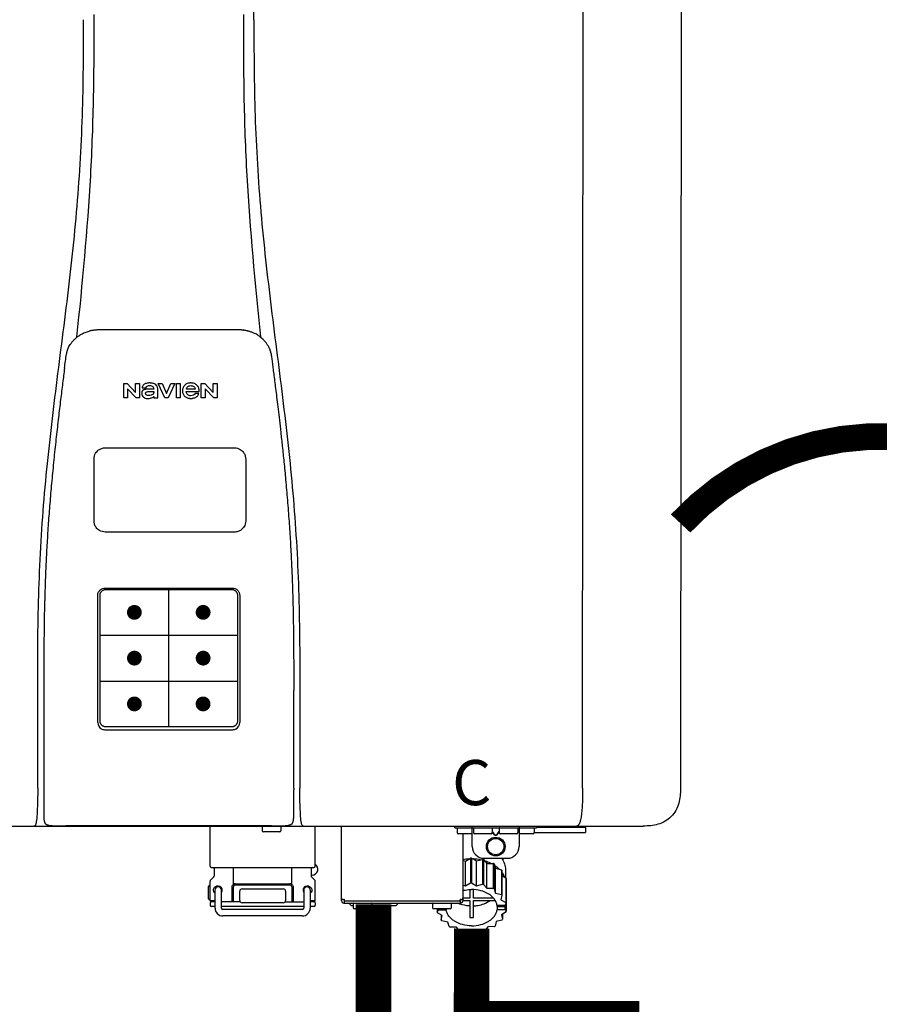
# Model space of a CAD drawing. Units: inches. Extents: x -173 to 257, y -88 to 203.
# Drawn here: x 177 to 191, y 23 to 40 of the extents above; entities that cross this region are included whole.
import ezdxf
from ezdxf.enums import TextEntityAlignment as Align

# ---------------------------------------------------------------- set-up
doc = ezdxf.new("R2010")
doc.units = ezdxf.units.IN
doc.header["$MEASUREMENT"] = 0
doc.header["$PDSIZE"] = -1
doc.linetypes.add('DOTX2', pattern=[0.5, 0, -0.5])
doc.styles.add('Navien', font='arial.ttf')

# ---------------------------------------------------------------- blocks, each defined once
blk = doc.blocks.new('NPE-S2 (150-180-210-240)')
at = {"linetype": 'Continuous'}
for p, q in [((7.663, 15.04), (7.663, 28.207)), ((13.212, 2.069), (13.233, 28.207)), ((14.883, 28.196), (14.863, 2.058)), ((4.674, 9.677), (4.675, 9.684)), ((4.927, 9.792), (4.926, 9.792)), ((4.961, 9.797), (4.96, 9.797)), ((4.978, 9.799), (4.977, 9.799)), ((4.977, 9.799), (4.978, 9.799)), ((4.978, 9.799), (4.978, 9.799)), ((4.994, 9.801), (4.993, 9.801)), ((5.01, 9.802), (5.01, 9.802)), ((5.028, 9.803), (5.026, 9.803)), ((5.046, 9.804), (5.045, 9.804)), ((7.383, 9.804), (5.064, 9.804)), ((7.384, 9.804), (7.383, 9.804)), ((7.4, 9.804), (7.401, 9.804)), ((7.418, 9.804), (7.417, 9.804)), ((7.435, 9.803), (7.434, 9.803)), ((7.451, 9.801), (7.452, 9.801)), ((7.47, 9.8), (7.469, 9.8)), ((7.473, 9.799), (7.472, 9.799)), ((7.473, 9.799), (7.473, 9.799)), ((7.489, 9.797), (7.49, 9.797)), ((7.556, 9.785), (7.559, 9.784)), ((7.776, 9.684), (7.776, 9.677)), ((4.497, 9.404), (4.497, 9.398)), ((4.508, 9.453), (4.508, 9.451)), ((7.954, 9.398), (7.953, 9.404)), ((5.464, 8.898), (5.524, 8.898)), ((5.464, 8.655), (5.464, 8.898)), ((5.524, 8.898), (5.664, 8.749)), ((5.664, 8.898), (5.729, 8.898)), ((5.664, 8.749), (5.664, 8.898)), ((5.729, 8.898), (5.729, 8.655)), ((5.774, 8.825), (5.839, 8.825)), ((6.039, 8.655), (6.039, 8.811)), ((6.046, 8.898), (6.114, 8.898)), ((6.16, 8.655), (6.046, 8.898)), ((6.114, 8.898), (6.188, 8.728)), ((6.188, 8.728), (6.262, 8.898)), ((6.329, 8.898), (6.215, 8.655)), ((6.262, 8.898), (6.329, 8.898)), ((6.355, 8.898), (6.42, 8.898)), ((6.355, 8.655), (6.355, 8.898)), ((6.42, 8.898), (6.42, 8.655)), ((6.775, 8.898), (6.836, 8.898)), ((6.775, 8.655), (6.775, 8.898)), ((6.836, 8.898), (6.976, 8.749)), ((6.976, 8.898), (7.041, 8.898)), ((6.976, 8.749), (6.976, 8.898)), ((7.041, 8.898), (7.041, 8.655)), ((5.529, 8.655), (5.464, 8.655)), ((5.673, 8.655), (5.529, 8.81)), ((5.529, 8.81), (5.529, 8.655)), ((5.729, 8.655), (5.673, 8.655)), ((5.974, 8.803), (5.897, 8.803)), ((5.974, 8.677), (5.974, 8.655)), ((5.974, 8.655), (6.039, 8.655)), ((6.215, 8.655), (6.16, 8.655)), ((6.42, 8.655), (6.355, 8.655)), ((6.521, 8.762), (6.74, 8.762)), ((6.673, 8.803), (6.522, 8.803)), ((6.735, 8.732), (6.67, 8.732)), ((6.84, 8.655), (6.775, 8.655)), ((6.985, 8.655), (6.84, 8.81)), ((6.84, 8.81), (6.84, 8.655)), ((7.041, 8.655), (6.985, 8.655)), ((5.065, 3.2), (5.065, 5.323)), ((5.153, 5.445), (7.297, 5.445)), ((5.163, 5.421), (7.287, 5.421)), ((7.386, 5.323), (7.386, 3.2)), ((5.027, 3.175), (5.027, 5.319)), ((7.424, 5.319), (7.424, 3.175)), ((4.115, 3.802), (4.115, 3.714)), ((4.115, 3.714), (4.115, 1.577)), ((8.335, 2.069), (8.335, 3.714)), ((7.3, 3.048), (5.153, 3.048)), ((8.337, 1.701), (8.337, 1.705)), ((8.338, 1.695), (8.337, 1.701)), ((8.337, 1.668), (8.338, 1.677)), ((8.338, 1.686), (8.338, 1.695)), ((-1.783, 1.427), (14.233, 1.427)), ((4.146, 1.464), (4.146, 1.464)), ((4.15, 1.46), (4.152, 1.459)), ((4.152, 1.459), (4.157, 1.456)), ((4.152, 1.459), (4.152, 1.459)), ((4.201, 1.441), (4.209, 1.439)), ((4.416, 1.428), (4.416, 1.428)), ((4.459, 1.428), (4.462, 1.428)), ((6.225, 1.428), (4.49, 1.428)), ((7.96, 1.428), (6.225, 1.428)), ((6.225, 1.427), (6.225, 1.428)), ((6.923, 0.749), (6.923, 1.427)), ((7.802, 1.419), (7.802, 1.348)), ((8.008, 1.428), (8.009, 1.428)), ((8.117, 1.419), (8.117, 1.348)), ((8.24, 1.439), (8.249, 1.441)), ((8.293, 1.456), (8.298, 1.459)), ((8.302, 1.462), (8.304, 1.463)), ((8.304, 1.463), (8.305, 1.464)), ((8.305, 1.464), (8.305, 1.464)), ((8.355, 1.427), (8.357, 1.427)), ((8.697, 0.749), (8.697, 1.427)), ((9.143, 0.166), (9.143, 1.427)), ((11.055, 1.396), (11.055, 1.427)), ((11.055, 1.396), (12.434, 1.396)), ((11.094, 1.388), (11.094, 1.317)), ((11.35, 1.08), (11.35, 1.427)), ((11.37, 1.388), (11.37, 1.317)), ((11.713, 1.392), (11.684, 1.392)), ((11.685, 1.388), (11.685, 1.317)), ((11.685, 1.337), (11.713, 1.298)), ((11.748, 1.393), (11.741, 1.393)), ((11.805, 1.392), (11.776, 1.392)), ((11.776, 1.298), (11.804, 1.337)), ((11.804, 1.388), (11.804, 1.317)), ((12.119, 1.388), (12.119, 1.317)), ((12.139, 1.427), (12.139, 1.08)), ((12.395, 1.388), (12.395, 1.317)), ((12.434, 1.427), (12.434, 1.396)), ((13.243, 1.419), (12.434, 1.419)), ((13.262, 1.4), (12.434, 1.4)), ((13.262, 1.4), (13.243, 1.419)), ((13.262, 1.4), (13.262, 1.321)), ((14.239, 1.427), (14.233, 1.427)), ((8.098, 1.329), (7.822, 1.329)), ((11.35, 1.297), (11.114, 1.297)), ((11.193, 0.166), (11.193, 1.297)), ((11.666, 1.297), (11.39, 1.297)), ((11.685, 1.325), (11.708, 1.294)), ((11.741, 1.28), (11.748, 1.28)), ((11.741, 1.274), (11.748, 1.274)), ((11.781, 1.294), (11.804, 1.325)), ((12.099, 1.297), (11.823, 1.297)), ((12.375, 1.297), (12.139, 1.297)), ((12.395, 1.321), (13.262, 1.321)), ((11.193, 0.847), (11.237, 0.836)), ((11.237, 0.836), (11.318, 0.885)), ((11.237, 0.418), (11.237, 0.836)), ((11.318, 0.885), (11.318, 0.467)), ((11.338, 0.886), (11.421, 0.838)), ((11.338, 0.886), (11.338, 0.468)), ((11.421, 0.838), (11.521, 0.865)), ((11.421, 0.42), (11.421, 0.838)), ((11.521, 0.865), (11.521, 0.447)), ((11.541, 0.861), (11.596, 0.796)), ((11.541, 0.861), (11.541, 0.442)), ((11.547, 0.883), (11.942, 0.883)), ((11.867, 0.883), (11.867, 0.844)), ((6.99, 0.71), (6.99, 0.581)), ((7.317, 0.443), (7.317, 0.729)), ((8.303, 0.443), (8.303, 0.729)), ((8.63, 0.71), (8.63, 0.581)), ((11.596, 0.796), (11.703, 0.797)), ((11.596, 0.378), (11.596, 0.796)), ((11.703, 0.797), (11.703, 0.379)), ((11.719, 0.788), (11.739, 0.714)), ((11.719, 0.788), (11.719, 0.37)), ((11.739, 0.714), (11.84, 0.689)), ((11.739, 0.296), (11.739, 0.714)), ((11.84, 0.689), (11.84, 0.271)), ((11.851, 0.677), (11.851, 0.259)), ((11.91, 0.691), (11.91, 0.558)), ((6.984, 0.567), (6.929, 0.512)), ((8.645, 0.599), (8.63, 0.599)), ((8.636, 0.567), (8.691, 0.512)), ((11.851, 0.592), (11.917, 0.555)), ((11.917, 0.555), (11.917, 0.136)), ((11.921, 0.54), (11.921, 0.122)), ((6.895, 0.199), (6.895, 0.408)), ((6.923, 0.17), (6.923, 0.498)), ((7.006, 0.043), (7.006, 0.347)), ((7.116, 0.043), (7.116, 0.347)), ((7.296, 0.15), (7.296, 0.402)), ((7.317, 0.15), (7.317, 0.402)), ((7.349, 0.453), (8.271, 0.453)), ((7.349, 0.434), (8.271, 0.434)), ((7.463, 0.367), (8.157, 0.367)), ((8.303, 0.402), (8.303, 0.15)), ((8.324, 0.402), (8.324, 0.15)), ((8.504, 0.347), (8.504, 0.043)), ((8.614, 0.347), (8.614, 0.043)), ((8.697, 0.17), (8.697, 0.498)), ((11.193, 0.429), (11.237, 0.418)), ((11.237, 0.418), (11.318, 0.467)), ((11.309, 0.355), (11.309, 0.21)), ((11.338, 0.468), (11.421, 0.42)), ((11.368, 0.21), (11.368, 0.355)), ((11.421, 0.42), (11.521, 0.447)), ((11.541, 0.442), (11.596, 0.378)), ((11.596, 0.378), (11.703, 0.379)), ((11.719, 0.37), (11.739, 0.296)), ((11.921, 0.413), (11.924, 0.409)), ((11.924, 0.409), (11.924, -0.009)), ((6.923, 0.17), (7.006, 0.17)), ((7.424, 0.17), (7.424, 0.327)), ((8.196, 0.327), (8.196, 0.17)), ((8.614, 0.17), (8.697, 0.17)), ((9.162, 0.189), (9.182, 0.189)), ((9.19, 0.166), (9.19, 0.181)), ((11.145, 0.166), (11.145, 0.181)), ((11.153, 0.189), (11.173, 0.189)), ((11.309, 0.21), (11.193, 0.21)), ((11.193, 0.168), (11.309, 0.168)), ((11.309, 0.168), (11.309, -0.117)), ((11.708, 0.21), (11.368, 0.21)), ((11.368, 0.168), (11.738, 0.168)), ((11.368, -0.117), (11.368, 0.168)), ((11.739, 0.296), (11.84, 0.271)), ((11.851, 0.259), (11.834, 0.184)), ((11.834, 0.184), (11.917, 0.136)), ((6.923, 0.13), (6.923, 0.091)), ((7.006, 0.15), (6.943, 0.15)), ((7.006, 0.071), (6.943, 0.071)), ((7.429, 0.15), (7.116, 0.15)), ((8.504, 0.071), (7.116, 0.071)), ((8.48, 0.02), (7.14, 0.02)), ((8.157, 0.13), (7.463, 0.13)), ((8.191, 0.15), (8.504, 0.15)), ((8.677, 0.15), (8.614, 0.15)), ((8.677, 0.071), (8.614, 0.071)), ((8.697, 0.13), (8.697, 0.091)), ((9.182, 0.126), (11.153, 0.126)), ((9.19, 0.166), (11.145, 0.166)), ((9.19, 0.126), (9.19, 0.166)), ((9.269, 0.118), (9.269, 0.126)), ((9.308, 0.079), (9.269, 0.118)), ((9.34, 0.079), (9.308, 0.079)), ((9.34, 0.118), (9.34, 0.047)), ((9.635, 0.028), (9.359, 0.028)), ((9.655, 0.118), (9.655, 0.047)), ((10.057, 0.079), (9.655, 0.079)), ((10.057, 0.079), (10.097, 0.118)), ((10.097, 0.118), (10.097, 0.126)), ((10.68, 0.118), (10.68, 0.047)), ((10.976, 0.028), (10.7, 0.028)), ((10.756, 0.028), (10.756, -0.023)), ((10.756, -0.023), (10.786, 0.015)), ((10.786, 0.015), (10.786, 0.028)), ((10.786, 0.015), (10.908, 0.015)), ((10.908, 0.028), (10.908, 0.015)), ((10.995, 0.118), (10.995, 0.047)), ((11.145, 0.166), (11.145, 0.126)), ((11.891, 0.084), (11.769, 0.084)), ((11.769, 0.07), (11.904, 0.07)), ((11.769, 0.07), (11.769, 0.015)), ((11.904, 0.015), (11.769, 0.015)), ((11.921, 0.122), (11.891, 0.084)), ((11.892, 0.085), (11.904, 0.07)), ((11.904, 0.015), (11.904, 0.07)), ((11.904, 0.015), (11.924, -0.009)), ((8.48, -0.091), (7.14, -0.091)), ((10.843, -0.085), (10.76, -0.038)), ((10.826, -0.075), (10.826, -0.16)), ((10.826, -0.16), (10.843, -0.085)), ((11.851, -0.16), (11.751, -0.187)), ((11.921, -0.023), (11.84, -0.073)), ((11.84, -0.073), (11.861, -0.147)), ((11.861, -0.06), (11.861, -0.147)), ((10.938, -0.197), (10.837, -0.172)), ((10.958, -0.271), (10.938, -0.197)), ((11.081, -0.279), (10.974, -0.28)), ((11.136, -0.344), (11.081, -0.279)), ((11.255, -0.321), (11.156, -0.348)), ((11.338, -0.369), (11.255, -0.321)), ((11.44, -0.319), (11.359, -0.368)), ((11.541, -0.344), (11.44, -0.319)), ((11.612, -0.272), (11.56, -0.338)), ((11.719, -0.271), (11.612, -0.272)), ((11.751, -0.187), (11.734, -0.261))]:
    blk.add_line(p, q, dxfattribs=at)
at = {"color": 7, "linetype": 'Continuous', "lineweight": 25}
for p, q in [((5.154, 7.813), (5.863, 7.813)), ((5.863, 7.813), (7.334, 7.813)), ((4.965, 6.579), (4.965, 7.624)), ((7.524, 7.624), (7.524, 6.579))]:
    blk.add_line(p, q, dxfattribs=at)
for p, q in [((7.334, 6.389), (5.154, 6.389)), ((6.225, 3.102), (6.225, 5.421)), ((5.065, 4.648), (7.386, 4.648)), ((5.065, 3.875), (7.386, 3.875)), ((6.943, 0.729), (8.677, 0.729))]:
    blk.add_line(p, q)
at = {"color": 9, "const_width": 0.125}
for points in [[(5.582, 5.035, 1), (5.707, 5.035, 1)], [(6.868, 5.035, -1), (6.743, 5.035, -1)], [(5.583, 4.262, 1), (5.708, 4.262, 1)], [(6.868, 4.262, -1), (6.743, 4.262, -1)], [(5.583, 3.489, 1), (5.708, 3.489, 1)], [(6.867, 3.489, -1), (6.742, 3.489, -1)]]:
    blk.add_lwpolyline(points, format="xyb", close=True, dxfattribs=at)
at = {"linetype": 'Continuous'}
for points in [[(8.305, 1.464), (8.306, 1.465), (8.309, 1.469), (8.312, 1.473), (8.315, 1.477), (8.317, 1.482), (8.319, 1.487), (8.321, 1.492), (8.323, 1.497), (8.325, 1.503), (8.326, 1.509), (8.327, 1.516), (8.329, 1.522), (8.33, 1.529), (8.331, 1.536), (8.332, 1.544), (8.333, 1.552), (8.334, 1.56), (8.334, 1.569), (8.335, 1.578), (8.336, 1.588), (8.336, 1.598), (8.337, 1.608), (8.337, 1.619), (8.337, 1.631), (8.337, 1.643), (8.337, 1.655), (8.337, 1.668)], [(4.115, 1.577), (4.116, 1.569), (4.117, 1.561), (4.117, 1.552), (4.118, 1.544), (4.119, 1.537), (4.12, 1.529), (4.121, 1.522), (4.123, 1.516), (4.124, 1.509), (4.126, 1.503), (4.127, 1.498), (4.129, 1.492), (4.131, 1.487), (4.133, 1.482), (4.135, 1.478), (4.138, 1.473), (4.141, 1.469), (4.144, 1.465), (4.146, 1.464)], [(4.146, 1.464), (4.146, 1.463), (4.148, 1.462), (4.15, 1.46)], [(4.157, 1.456), (4.165, 1.452), (4.174, 1.448), (4.184, 1.445), (4.194, 1.442), (4.201, 1.441)], [(4.209, 1.439), (4.223, 1.437), (4.238, 1.435), (4.253, 1.434), (4.27, 1.433), (4.288, 1.431), (4.306, 1.431), (4.325, 1.43), (4.345, 1.429), (4.365, 1.429), (4.385, 1.429), (4.407, 1.428), (4.428, 1.428), (4.451, 1.428), (4.473, 1.428), (4.49, 1.428)], [(7.96, 1.428), (7.976, 1.428), (7.999, 1.428), (8.021, 1.428), (8.043, 1.428), (8.064, 1.429), (8.085, 1.429), (8.105, 1.429), (8.125, 1.43), (8.144, 1.431), (8.162, 1.431), (8.18, 1.432), (8.196, 1.434), (8.212, 1.435), (8.227, 1.437), (8.24, 1.439)], [(8.249, 1.441), (8.256, 1.442), (8.266, 1.445), (8.276, 1.448), (8.285, 1.452), (8.293, 1.456)], [(8.298, 1.459), (8.3, 1.46), (8.302, 1.462)]]:
    blk.add_lwpolyline(points, dxfattribs=at)
for radius in [0.158, 0.138]:
    blk.add_circle((11.745, 1.08), radius, dxfattribs=at)
for centre, radius, start, end in [((5.156, 9.107), 0.748, 130.6963, 131.062), ((5.166, 9.096), 0.762, 129.6674, 130.6942), ((4.955, 9.349), 0.433, 128.7099, 129.5994), ((4.955, 9.35), 0.432, 129.2723, 129.5998), ((4.956, 9.349), 0.434, 128.4426, 129.272), ((4.956, 9.348), 0.435, 128.443, 128.7103), ((5.048, 9.128), 0.675, 103.1153, 103.3722), ((5.049, 9.124), 0.679, 102.8722, 103.1153), ((5.051, 9.114), 0.689, 101.932, 102.8705), ((5.053, 9.104), 0.699, 101.7526, 101.9337), ((5.055, 9.095), 0.709, 100.5078, 101.7501), ((5.059, 9.077), 0.727, 99.2522, 100.4567), ((5.06, 9.066), 0.738, 99.0039, 99.2545), ((5.062, 9.056), 0.748, 97.9475, 99.0021), ((5.063, 9.047), 0.757, 97.813, 97.9493), ((5.07, 8.978), 0.826, 97.0563, 97.6206), ((5.069, 8.986), 0.818, 96.8513, 97.0556), ((5.069, 8.99), 0.815, 96.646, 96.8513), ((5.069, 8.99), 0.815, 96.5037, 96.646), ((5.069, 8.99), 0.815, 95.8496, 96.4065), ((5.069, 8.99), 0.814, 95.3457, 95.8496), ((5.068, 8.998), 0.806, 94.1636, 95.3078), ((5.068, 9.005), 0.799, 92.9753, 94.1074), ((5.067, 9.015), 0.789, 91.6358, 92.8826), ((5.067, 9.02), 0.784, 90.7263, 91.5665), ((5.067, 9.023), 0.782, 90.2098, 90.7261), ((7.383, 9.025), 0.78, 89.4161, 89.9255), ((7.383, 9.021), 0.783, 88.7748, 89.416), ((7.383, 9.015), 0.789, 87.5221, 88.6949), ((7.383, 9.009), 0.796, 86.3322, 87.4903), ((7.382, 9.001), 0.804, 85.1054, 86.2639), ((7.382, 8.993), 0.811, 83.8098, 85.0329), ((7.382, 8.994), 0.811, 83.9962, 85.033), ((7.381, 8.989), 0.816, 83.8113, 83.9971), ((7.381, 8.987), 0.817, 83.5923, 83.7384), ((7.381, 8.985), 0.819, 83.1812, 83.5585), ((7.38, 8.983), 0.821, 82.9932, 83.1812), ((7.38, 8.981), 0.823, 82.6181, 82.9931), ((7.38, 8.979), 0.825, 82.4312, 82.6182), ((7.387, 9.047), 0.757, 82.0507, 82.2859), ((7.389, 9.058), 0.747, 80.8848, 82.0528), ((7.39, 9.067), 0.737, 80.7008, 80.8827), ((7.392, 9.077), 0.727, 79.4358, 80.7033), ((7.394, 9.087), 0.716, 79.1938, 79.4333), ((7.395, 9.097), 0.707, 77.972, 79.1951), ((7.398, 9.11), 0.693, 77.7937, 77.9673), ((7.4, 9.117), 0.686, 77.127, 77.7945), ((7.402, 9.125), 0.678, 76.8334, 77.1262), ((7.403, 9.129), 0.673, 76.5521, 76.8333), ((7.495, 9.35), 0.432, 50.3996, 50.7376), ((7.285, 9.097), 0.762, 49.6305, 50.3301), ((7.295, 9.109), 0.746, 48.3633, 49.6324), ((4.886, 9.324), 0.399, 155.129, 157.7307), ((4.886, 9.324), 0.399, 155.1289, 157.7425), ((4.877, 9.328), 0.389, 157.7529, 157.8991), ((7.566, 9.325), 0.397, 22.2646, 24.4834), ((7.566, 9.325), 0.397, 22.2578, 24.4835), ((7.574, 9.328), 0.389, 22.1012, 22.2502), ((5.405, 9.266), 0.918, 171.1935, 171.3473), ((4.879, 9.345), 0.386, 167.4777, 167.6993), ((4.879, 9.345), 0.386, 167.4776, 167.6989), ((4.777, 9.367), 0.282, 167.725, 168.062), ((4.632, 9.413), 0.13, 161.4104, 161.9933), ((4.727, 9.381), 0.23, 160.7485, 161.175), ((4.726, 9.381), 0.229, 160.6407, 161.175), ((4.789, 9.36), 0.295, 161.2408, 161.4483), ((4.706, 9.389), 0.207, 158.702, 159.9258), ((4.661, 9.407), 0.159, 155.1053, 155.6871), ((7.731, 9.384), 0.222, 19.2572, 19.4214), ((7.725, 9.382), 0.228, 18.8362, 19.256), ((7.74, 9.387), 0.213, 18.6379, 18.8504), ((7.746, 9.389), 0.206, 17.8321, 18.1941), ((7.559, 9.342), 0.399, 12.2862, 12.5683), ((7.559, 9.342), 0.399, 12.2864, 12.5683), ((7.674, 9.367), 0.281, 11.892, 12.2434), ((7.437, 9.326), 0.522, 8.6539, 8.7833), ((5.153, 3.175), 0.126, 180.0027, 239.4015), ((7.297, 3.175), 0.126, 295.7103, 359.9961), ((5.153, 3.174), 0.125, 269.0386, 269.9997), ((4.142, 1.678), 4.196, 359.9824, 0.1001), ((3.948, 1.509), 0.0823, 269.9725, 270.9668), ((4.527, 11.969), 10.541, 269.3975, 269.6322), ((7.81, 1.419), 0.00788, 90, 180), ((7.822, 1.348), 0.0197, 180, 270), ((7.895, 15.926), 14.498, 270.2595, 270.4484), ((8.098, 1.348), 0.0197, 270, 0), ((8.11, 1.419), 0.00788, 0, 90), ((8.502, 1.551), 0.124, 269.5134, 270.0145), ((11.102, 1.388), 0.00788, 90, 180), ((11.378, 1.388), 0.00788, 89.9999, 179.9999), ((11.678, 1.388), 0.00788, 359.9999, 89.9999), ((11.812, 1.388), 0.00788, 89.9999, 179.9999), ((12.111, 1.388), 0.00788, 359.9999, 89.9999), ((12.387, 1.388), 0.00788, 0, 90), ((11.114, 1.317), 0.0197, 180, 270), ((11.39, 1.317), 0.0197, 179.9999, 269.9999), ((11.666, 1.317), 0.0197, 269.9999, 359.9999), ((11.823, 1.317), 0.0197, 179.9999, 269.9999), ((12.099, 1.317), 0.0197, 269.9999, 359.9999), ((12.375, 1.317), 0.0197, 270, 0), ((11.547, 1.08), 0.197, 179.9999, 269.9999), ((11.942, 1.08), 0.197, 269.9999, 359.9999), ((11.337, 0.081), 0.791, 93.1764, 100.5418), ((11.338, 0.05), 0.836, 89.9999, 91.4144), ((11.339, 0.076), 0.796, 79.0185, 88.1913), ((11.349, 0.114), 0.771, 75.5694, 77.0628), ((6.943, 0.749), 0.0197, 180, 270), ((6.97, 0.71), 0.0197, 0, 90), ((8.65, 0.71), 0.0197, 90, 180), ((8.645, 0.698), 0.0986, 270, 58.251), ((8.677, 0.749), 0.0197, 270, 0), ((11.412, 0.271), 0.601, 59.3227, 61.0861), ((11.525, 0.41), 0.421, 39.2384, 41.4737), ((6.943, 0.498), 0.0197, 135, 180), ((6.97, 0.581), 0.0197, 315, 0), ((8.65, 0.581), 0.0197, 180, 225), ((8.677, 0.498), 0.0197, 0, 45), ((11.618, 0.465), 0.312, 14.0064, 16.7349), ((7.013, 0.304), 0.158, 124.8664, 138.5904), ((7.061, 0.347), 0.0552, 0, 180), ((7.057, 0.347), 0.0696, 337.4911, 351.6574), ((7.057, 0.347), 0.0695, 0.0725, 18.3549), ((7.057, 0.347), 0.069, 351.7022, 359.9931), ((7.349, 0.402), 0.0513, 90, 127.9799), ((7.349, 0.402), 0.0315, 90, 180), ((7.463, 0.327), 0.0394, 90, 180), ((8.157, 0.327), 0.0394, 0, 90), ((8.271, 0.402), 0.0513, 52.0201, 90), ((8.271, 0.402), 0.0315, 0, 90), ((8.563, 0.347), 0.069, 171.3698, 179.9922), ((8.563, 0.347), 0.0695, 180.0773, 198.7566), ((8.563, 0.347), 0.0694, 159.6388, 171.3409), ((8.559, 0.347), 0.0552, 0, 180), ((11.338, -0.369), 0.836, 89.9999, 91.4144), ((11.349, -0.304), 0.771, 75.5694, 77.0628), ((11.412, -0.147), 0.601, 59.3227, 61.0861), ((7.013, 0.304), 0.158, 221.4096, 235.2926), ((6.943, 0.17), 0.0197, 180, 270), ((7.056, 0.347), 0.0702, 328.8892, 337.4635), ((7.463, 0.17), 0.0394, 180, 270), ((8.157, 0.17), 0.0394, 270, 0), ((8.564, 0.347), 0.0702, 198.8437, 211.0709), ((8.677, 0.17), 0.0197, 270, 0), ((9.162, 0.209), 0.0197, 180, 270), ((9.182, 0.181), 0.00788, 0, 90), ((11.153, 0.181), 0.00788, 90, 180), ((11.173, 0.209), 0.0197, 270, 0), ((11.525, -0.008), 0.421, 39.2384, 41.4737), ((6.943, 0.13), 0.0197, 90, 180), ((6.943, 0.091), 0.0197, 180, 270), ((7.14, 0.043), 0.134, 180, 270), ((7.14, 0.043), 0.0237, 180, 270), ((8.48, 0.043), 0.134, 270, 0), ((8.48, 0.043), 0.0237, 270, 0), ((8.677, 0.13), 0.0197, 0, 90), ((8.677, 0.091), 0.0197, 270, 0), ((9.182, 0.166), 0.0394, 180, 270), ((9.348, 0.118), 0.00788, 90, 180), ((9.359, 0.047), 0.0197, 180, 270), ((9.635, 0.047), 0.0197, 270, 0), ((9.647, 0.118), 0.00788, 0, 90), ((10.688, 0.118), 0.00788, 90, 180), ((10.7, 0.047), 0.0197, 180, 270), ((10.976, 0.047), 0.0197, 270, 0), ((10.988, 0.118), 0.00788, 0, 90), ((11.153, 0.166), 0.0394, 270, 0), ((11.553, 0.105), 0.22, 350.8093, 354.4225), ((11.618, 0.047), 0.312, 14.0064, 16.7349), ((11.059, 0.052), 0.312, 194.0064, 196.7349), ((11.152, 0.107), 0.421, 219.2384, 221.4737), ((11.338, 0.495), 0.613, 267.2344, 270.0006), ((11.338, 0.495), 0.613, 269.9994, 272.7656), ((11.536, 0.097), 0.406, 320.7617, 323.0517), ((11.623, 0.051), 0.307, 345.9946, 348.7549), ((11.265, 0.246), 0.601, 239.3227, 241.0861), ((11.422, 0.229), 0.581, 300.6772, 302.4791), ((11.328, 0.403), 0.771, 255.5694, 257.0628), ((11.338, 0.467), 0.836, 269.9999, 271.4144), ((11.352, 0.39), 0.757, 284.4304, 285.9417)]:
    blk.add_arc(centre, radius, start, end, dxfattribs=at)
for points, knots in [([(4.675, 9.684), (4.769, 10.589), (4.9, 11.946), (4.964, 13.764), (4.966, 14.673), (4.966, 15.129)], [0, 0, 0, 0, 0.500353, 0.749231, 1, 1, 1, 1]), ([(7.485, 15.129), (7.485, 14.673), (7.486, 13.764), (7.55, 11.946), (7.681, 10.589), (7.776, 9.684)], [0, 0, 0, 0, 0.250769, 0.499647, 1, 1, 1, 1]), ([(4.013, 2.069), (4.013, 2.611), (4.012, 3.695), (4.015, 5.321), (4.107, 6.945), (4.286, 8.562), (4.5, 10.175), (4.684, 11.791), (4.782, 13.415), (4.787, 14.499), (4.787, 15.04)], [0, 0, 0, 0, 0.12501, 0.249972, 0.374882, 0.499958, 0.625059, 0.750139, 0.875053, 1, 1, 1, 1]), ([(7.663, 15.04), (7.663, 14.499), (7.668, 13.415), (7.767, 11.791), (7.95, 10.175), (8.164, 8.562), (8.343, 6.945), (8.435, 5.321), (8.438, 3.695), (8.438, 2.611), (8.438, 2.069)], [0, 0, 0, 0, 0.124947, 0.249861, 0.374941, 0.500042, 0.625118, 0.750028, 0.87499, 1, 1, 1, 1]), ([(4.524, 9.492), (4.527, 9.497), (4.535, 9.513), (4.551, 9.542), (4.576, 9.578), (4.607, 9.616), (4.639, 9.648), (4.66, 9.667), (4.669, 9.674)], [0, 0, 0, 0, 0.069566, 0.23649, 0.424101, 0.63479, 0.853711, 1, 1, 1, 1]), ([(4.686, 9.689), (4.693, 9.694), (4.71, 9.707), (4.736, 9.723), (4.765, 9.739), (4.795, 9.753), (4.83, 9.767), (4.863, 9.777), (4.886, 9.783), (4.895, 9.785)], [0, 0, 0, 0, 0.121806, 0.263703, 0.400063, 0.544056, 0.702898, 0.876905, 1, 1, 1, 1]), ([(7.769, 9.685), (7.76, 9.692), (7.742, 9.706), (7.71, 9.726), (7.672, 9.746), (7.629, 9.764), (7.59, 9.776), (7.566, 9.783), (7.559, 9.784)], [0, 0, 0, 0, 0.14211, 0.30219, 0.482307, 0.685201, 0.906744, 1, 1, 1, 1]), ([(7.927, 9.489), (7.923, 9.498), (7.911, 9.522), (7.889, 9.558), (7.859, 9.597), (7.829, 9.63), (7.806, 9.653), (7.793, 9.664), (7.791, 9.666)], [0, 0, 0, 0, 0.130387, 0.350497, 0.570743, 0.773003, 0.954816, 1, 1, 1, 1]), ([(4.501, 9.425), (4.501, 9.424), (4.5, 9.422), (4.5, 9.419), (4.499, 9.416), (4.499, 9.413), (4.498, 9.411), (4.498, 9.408), (4.498, 9.407), (4.498, 9.407)], [0, 0, 0, 0, 0.162378, 0.333179, 0.495078, 0.650108, 0.799927, 0.955477, 1, 1, 1, 1]), ([(4.508, 9.451), (4.508, 9.451), (4.508, 9.451), (4.508, 9.45), (4.507, 9.449), (4.507, 9.448), (4.507, 9.447), (4.506, 9.446), (4.506, 9.444), (4.505, 9.443), (4.505, 9.441), (4.504, 9.439), (4.504, 9.437), (4.503, 9.434), (4.502, 9.431), (4.502, 9.429), (4.502, 9.428), (4.502, 9.428)], [0, 0, 0, 0, 0.010286, 0.046063, 0.086248, 0.131706, 0.18196, 0.237786, 0.300234, 0.370199, 0.44881, 0.537436, 0.637631, 0.751252, 0.874949, 0.999197, 1, 1, 1, 1]), ([(4.509, 9.455), (4.509, 9.455), (4.509, 9.455), (4.509, 9.455), (4.509, 9.455)], [0, 0, 0, 0, 0.596325, 1, 1, 1, 1]), ([(4.516, 9.473), (4.516, 9.472), (4.515, 9.471), (4.515, 9.469), (4.514, 9.467), (4.513, 9.465), (4.512, 9.462), (4.511, 9.46), (4.51, 9.458), (4.51, 9.457), (4.51, 9.457)], [0, 0, 0, 0, 0.060642, 0.214571, 0.369335, 0.521554, 0.668747, 0.817521, 0.963654, 1, 1, 1, 1]), ([(7.94, 9.457), (7.94, 9.458), (7.94, 9.458), (7.939, 9.46), (7.938, 9.463), (7.937, 9.466), (7.936, 9.468), (7.935, 9.471), (7.934, 9.473), (7.934, 9.474)], [0, 0, 0, 0, 0.015113, 0.162677, 0.318632, 0.477898, 0.64044, 0.812242, 1, 1, 1, 1]), ([(7.948, 9.429), (7.948, 9.429), (7.948, 9.431), (7.947, 9.433), (7.947, 9.436), (7.946, 9.439), (7.945, 9.441), (7.945, 9.443), (7.944, 9.445), (7.944, 9.447), (7.943, 9.448), (7.943, 9.449), (7.943, 9.45), (7.942, 9.452), (7.942, 9.453), (7.942, 9.454), (7.941, 9.454), (7.941, 9.455)], [0, 0, 0, 0, 0.036808, 0.16916, 0.285216, 0.387133, 0.476883, 0.556122, 0.626304, 0.688679, 0.744233, 0.793747, 0.838256, 0.880848, 0.925146, 0.974376, 1, 1, 1, 1]), ([(7.941, 9.455), (7.941, 9.455), (7.941, 9.455), (7.941, 9.455), (7.941, 9.455)], [0, 0, 0, 0, 0.596093, 1, 1, 1, 1]), ([(7.953, 9.406), (7.953, 9.406), (7.952, 9.407), (7.952, 9.409), (7.952, 9.412), (7.951, 9.414), (7.951, 9.417), (7.95, 9.42), (7.95, 9.422), (7.949, 9.424), (7.949, 9.425)], [0, 0, 0, 0, 0.055124, 0.173926, 0.30186, 0.434986, 0.571471, 0.713856, 0.866961, 1, 1, 1, 1]), ([(7.954, 9.398), (7.957, 9.373), (7.964, 9.319), (7.971, 9.264), (7.975, 9.235)], [0, 0, 0, 0, 0.458576, 1, 1, 1, 1]), ([(4.466, 9.158), (4.455, 9.074), (4.433, 8.897), (4.398, 8.619), (4.362, 8.316), (4.325, 7.992), (4.288, 7.65), (4.254, 7.302), (4.224, 6.959), (4.197, 6.623), (4.175, 6.293), (4.157, 5.97), (4.144, 5.665), (4.134, 5.384), (4.127, 5.131), (4.122, 4.902), (4.12, 4.697), (4.118, 4.51), (4.117, 4.341), (4.116, 4.186), (4.116, 4.047), (4.115, 3.923), (4.115, 3.843), (4.115, 3.805), (4.115, 3.802)], [0, 0, 0, 0, 0.047264, 0.099878, 0.156579, 0.21748, 0.282279, 0.348449, 0.412706, 0.474607, 0.536506, 0.597656, 0.654914, 0.707266, 0.75438, 0.796596, 0.834679, 0.869228, 0.900635, 0.929403, 0.955485, 0.978504, 0.998601, 1, 1, 1, 1]), ([(7.975, 9.235), (7.979, 9.203), (7.987, 9.134), (8.001, 9.027), (8.016, 8.907), (8.033, 8.774), (8.051, 8.625), (8.071, 8.459), (8.093, 8.273), (8.117, 8.065), (8.143, 7.83), (8.171, 7.563), (8.2, 7.26), (8.229, 6.925), (8.256, 6.575), (8.279, 6.228), (8.296, 5.896), (8.31, 5.584), (8.319, 5.297), (8.325, 5.039), (8.329, 4.806), (8.332, 4.594), (8.333, 4.402), (8.334, 4.228), (8.335, 4.074), (8.335, 3.94), (8.335, 3.822), (8.335, 3.749), (8.335, 3.714)], [0, 0, 0, 0, 0.017671, 0.037199, 0.058893, 0.08305, 0.109965, 0.139988, 0.173568, 0.21127, 0.253777, 0.301671, 0.356337, 0.418758, 0.484049, 0.546478, 0.607076, 0.664138, 0.71585, 0.762316, 0.804189, 0.842226, 0.876999, 0.908478, 0.936173, 0.960296, 0.981433, 1, 1, 1, 1]), ([(5.804, 8.88), (5.791, 8.869), (5.78, 8.85), (5.775, 8.829), (5.774, 8.825)], [0, 0, 0, 0, 0.766442, 1, 1, 1, 1]), ([(6.006, 8.88), (5.999, 8.885), (5.985, 8.894), (5.961, 8.902), (5.938, 8.905), (5.918, 8.907), (5.902, 8.907), (5.887, 8.907), (5.868, 8.906), (5.846, 8.902), (5.823, 8.894), (5.81, 8.885), (5.804, 8.88)], [0, 0, 0, 0, 0.11278, 0.231919, 0.363394, 0.434835, 0.51034, 0.583761, 0.652199, 0.776425, 0.889346, 1, 1, 1, 1]), ([(5.839, 8.825), (5.844, 8.836), (5.861, 8.858), (5.889, 8.866), (5.904, 8.866)], [0, 0, 0, 0, 0.445002, 1, 1, 1, 1]), ([(5.904, 8.866), (5.923, 8.866), (5.962, 8.856), (5.974, 8.818), (5.974, 8.803)], [0, 0, 0, 0, 0.558921, 1, 1, 1, 1]), ([(6.039, 8.811), (6.039, 8.825), (6.033, 8.851), (6.015, 8.872), (6.006, 8.88)], [0, 0, 0, 0, 0.523549, 1, 1, 1, 1]), ([(6.494, 8.869), (6.488, 8.863), (6.477, 8.85), (6.465, 8.828), (6.459, 8.807), (6.456, 8.79), (6.456, 8.776), (6.456, 8.762), (6.459, 8.744), (6.465, 8.722), (6.478, 8.699), (6.496, 8.68), (6.517, 8.665), (6.541, 8.654), (6.564, 8.649), (6.583, 8.647), (6.598, 8.646), (6.613, 8.647), (6.63, 8.648), (6.651, 8.653), (6.674, 8.662), (6.694, 8.673), (6.704, 8.682), (6.709, 8.687)], [0, 0, 0, 0, 0.05875, 0.115277, 0.17235, 0.201953, 0.232628, 0.266651, 0.299013, 0.359924, 0.418306, 0.477366, 0.534759, 0.594056, 0.657537, 0.691485, 0.727161, 0.759275, 0.790106, 0.848545, 0.903988, 0.958071, 1, 1, 1, 1]), ([(6.74, 8.762), (6.74, 8.782), (6.736, 8.811), (6.721, 8.845), (6.705, 8.867), (6.684, 8.885), (6.658, 8.898), (6.634, 8.904), (6.613, 8.907), (6.596, 8.907), (6.58, 8.907), (6.561, 8.904), (6.538, 8.899), (6.514, 8.887), (6.5, 8.875), (6.494, 8.869)], [0, 0, 0, 0, 0.174944, 0.252248, 0.32638, 0.407044, 0.489254, 0.577536, 0.625156, 0.675541, 0.72134, 0.764949, 0.846723, 0.923871, 1, 1, 1, 1]), ([(6.522, 8.803), (6.524, 8.819), (6.542, 8.853), (6.579, 8.862), (6.598, 8.862)], [0, 0, 0, 0, 0.462901, 1, 1, 1, 1]), ([(6.598, 8.862), (6.616, 8.862), (6.654, 8.853), (6.671, 8.819), (6.673, 8.803)], [0, 0, 0, 0, 0.537103, 1, 1, 1, 1]), ([(5.897, 8.803), (5.887, 8.803), (5.87, 8.802), (5.844, 8.801), (5.825, 8.797), (5.811, 8.793), (5.801, 8.789), (5.792, 8.784), (5.782, 8.776), (5.773, 8.765), (5.769, 8.747), (5.768, 8.735), (5.768, 8.729)], [0, 0, 0, 0, 0.164381, 0.311347, 0.4445, 0.507525, 0.569261, 0.63204, 0.6876, 0.786792, 0.886721, 1, 1, 1, 1]), ([(5.797, 8.67), (5.807, 8.663), (5.828, 8.65), (5.853, 8.646), (5.867, 8.646)], [0, 0, 0, 0, 0.457893, 1, 1, 1, 1]), ([(5.833, 8.732), (5.833, 8.737), (5.837, 8.748), (5.854, 8.757), (5.876, 8.762), (5.892, 8.763), (5.901, 8.763)], [0, 0, 0, 0, 0.183118, 0.3966, 0.672521, 1, 1, 1, 1]), ([(5.881, 8.697), (5.872, 8.697), (5.856, 8.699), (5.838, 8.713), (5.834, 8.725), (5.833, 8.732)], [0, 0, 0, 0, 0.441537, 0.697729, 1, 1, 1, 1]), ([(5.867, 8.646), (5.884, 8.646), (5.908, 8.648), (5.93, 8.655), (5.935, 8.657)], [0, 0, 0, 0, 0.763612, 1, 1, 1, 1]), ([(5.972, 8.763), (5.972, 8.755), (5.972, 8.741), (5.965, 8.725), (5.952, 8.71), (5.922, 8.699), (5.896, 8.697), (5.881, 8.697)], [0, 0, 0, 0, 0.203376, 0.30107, 0.40627, 0.655205, 1, 1, 1, 1]), ([(5.901, 8.763), (5.922, 8.764), (5.945, 8.764), (5.969, 8.763), (5.972, 8.763)], [0, 0, 0, 0, 0.875956, 1, 1, 1, 1]), ([(5.935, 8.657), (5.945, 8.661), (5.958, 8.666), (5.97, 8.675), (5.974, 8.677)], [0, 0, 0, 0, 0.686799, 1, 1, 1, 1]), ([(6.522, 8.751), (6.522, 8.751), (6.522, 8.755), (6.522, 8.758), (6.521, 8.762)], [0, 0, 0, 0, 0.095448, 1, 1, 1, 1]), ([(6.598, 8.691), (6.579, 8.691), (6.542, 8.7), (6.524, 8.735), (6.522, 8.751)], [0, 0, 0, 0, 0.537118, 1, 1, 1, 1]), ([(6.67, 8.732), (6.665, 8.72), (6.644, 8.697), (6.613, 8.691), (6.598, 8.691)], [0, 0, 0, 0, 0.45637, 1, 1, 1, 1]), ([(6.709, 8.687), (6.713, 8.691), (6.724, 8.705), (6.732, 8.721), (6.735, 8.732)], [0, 0, 0, 0, 0.336382, 1, 1, 1, 1]), ([(5.027, 5.319), (5.027, 5.335), (5.033, 5.369), (5.061, 5.41), (5.103, 5.439), (5.136, 5.445), (5.153, 5.445)], [0, 0, 0, 0, 0.249989, 0.499975, 0.749976, 1, 1, 1, 1]), ([(5.065, 5.323), (5.065, 5.326), (5.065, 5.331), (5.066, 5.337), (5.067, 5.343), (5.069, 5.351), (5.072, 5.359), (5.074, 5.365), (5.077, 5.37), (5.081, 5.377), (5.087, 5.385), (5.094, 5.392), (5.101, 5.399), (5.108, 5.405), (5.115, 5.409), (5.121, 5.412), (5.127, 5.414), (5.135, 5.417), (5.143, 5.419), (5.149, 5.42), (5.155, 5.421), (5.16, 5.421), (5.163, 5.421)], [0, 0, 0, 0, 0.062493, 0.093749, 0.125006, 0.187504, 0.250002, 0.281262, 0.312521, 0.375022, 0.437523, 0.500023, 0.562522, 0.62502, 0.687516, 0.718773, 0.750029, 0.812521, 0.87501, 0.906263, 0.937515, 1, 1, 1, 1]), ([(7.287, 5.421), (7.29, 5.421), (7.295, 5.421), (7.301, 5.42), (7.308, 5.419), (7.316, 5.417), (7.323, 5.414), (7.329, 5.412), (7.335, 5.409), (7.342, 5.405), (7.35, 5.399), (7.357, 5.392), (7.363, 5.385), (7.369, 5.377), (7.373, 5.37), (7.376, 5.365), (7.379, 5.359), (7.381, 5.351), (7.383, 5.343), (7.385, 5.337), (7.385, 5.331), (7.386, 5.326), (7.386, 5.323)], [0, 0, 0, 0, 0.062485, 0.093737, 0.12499, 0.187479, 0.249971, 0.281227, 0.312484, 0.37498, 0.437478, 0.499977, 0.562477, 0.624978, 0.687479, 0.718738, 0.749998, 0.812496, 0.874994, 0.906251, 0.937507, 1, 1, 1, 1]), ([(7.297, 5.445), (7.314, 5.445), (7.347, 5.439), (7.389, 5.41), (7.417, 5.369), (7.424, 5.335), (7.424, 5.319)], [0, 0, 0, 0, 0.250024, 0.500025, 0.750011, 1, 1, 1, 1]), ([(5.163, 3.102), (5.16, 3.102), (5.155, 3.102), (5.149, 3.103), (5.143, 3.104), (5.135, 3.106), (5.127, 3.108), (5.121, 3.111), (5.115, 3.114), (5.108, 3.118), (5.101, 3.124), (5.094, 3.13), (5.087, 3.138), (5.081, 3.145), (5.077, 3.152), (5.074, 3.158), (5.072, 3.164), (5.069, 3.171), (5.067, 3.179), (5.066, 3.186), (5.065, 3.192), (5.065, 3.197), (5.065, 3.2)], [0, 0, 0, 0, 0.062499, 0.093758, 0.125015, 0.187509, 0.250002, 0.281257, 0.312511, 0.375001, 0.43749, 0.49998, 0.56247, 0.624962, 0.687455, 0.718712, 0.74997, 0.812468, 0.87497, 0.906231, 0.937493, 1, 1, 1, 1]), ([(7.386, 3.2), (7.386, 3.197), (7.385, 3.192), (7.385, 3.186), (7.383, 3.179), (7.381, 3.171), (7.379, 3.164), (7.376, 3.158), (7.373, 3.152), (7.369, 3.145), (7.363, 3.138), (7.357, 3.13), (7.35, 3.124), (7.342, 3.118), (7.335, 3.114), (7.329, 3.111), (7.323, 3.108), (7.316, 3.106), (7.308, 3.104), (7.301, 3.103), (7.295, 3.102), (7.29, 3.102), (7.287, 3.102)], [0, 0, 0, 0, 0.062507, 0.093769, 0.12503, 0.187532, 0.25003, 0.281288, 0.312545, 0.375038, 0.43753, 0.50002, 0.56251, 0.624999, 0.687489, 0.718743, 0.749998, 0.812491, 0.874985, 0.906242, 0.937501, 1, 1, 1, 1]), ([(7.287, 3.102), (7.287, 3.102), (7.287, 3.102), (7.287, 3.102), (7.11, 3.102), (6.402, 3.102), (5.694, 3.102), (5.163, 3.102)], [-0.000002, -0.000002, -0.000002, -0.000002, 0, 0, 0, 0.249983, 1, 1, 1, 1]), ([(4.013, 2.068), (4.013, 1.999), (4.012, 1.865), (4.005, 1.682), (3.996, 1.544), (3.985, 1.468), (3.974, 1.444)], [0, 0, 0, 0, 0.331558, 0.639975, 0.874155, 1, 1, 1, 1]), ([(8.335, 2.069), (8.335, 2.066), (8.335, 2.061), (8.335, 2.053), (8.335, 2.045), (8.335, 2.04), (8.335, 2.039)], [0, 0, 0, 0, 0.248748, 0.525873, 0.834263, 1, 1, 1, 1]), ([(8.337, 1.705), (8.337, 1.711), (8.337, 1.727), (8.337, 1.753), (8.337, 1.784), (8.336, 1.818), (8.336, 1.852), (8.336, 1.883), (8.335, 1.911), (8.335, 1.936), (8.335, 1.957), (8.335, 1.976), (8.335, 1.993), (8.335, 2.008), (8.335, 2.021), (8.335, 2.031), (8.335, 2.037), (8.335, 2.039)], [0, 0, 0, 0, 0.060153, 0.142344, 0.235743, 0.339315, 0.44359, 0.53794, 0.621095, 0.694265, 0.758672, 0.815424, 0.865502, 0.909779, 0.949015, 0.983869, 1, 1, 1, 1]), ([(8.466, 1.478), (8.457, 1.514), (8.45, 1.606), (8.439, 1.802), (8.438, 1.963), (8.438, 2.068)], [0, 0, 0, 0, 0.184761, 0.46612, 1, 1, 1, 1]), ([(13.212, 2.069), (13.212, 1.987), (13.211, 1.865), (13.202, 1.707), (13.191, 1.604), (13.176, 1.522), (13.158, 1.468), (13.139, 1.433), (13.12, 1.427), (13.113, 1.427)], [0, 0, 0, 0, 0.366643, 0.54995, 0.709045, 0.832593, 0.918638, 0.969422, 1, 1, 1, 1]), ([(14.863, 2.058), (14.863, 1.976), (14.853, 1.805), (14.726, 1.569), (14.492, 1.439), (14.321, 1.427), (14.239, 1.427)], [0, 0, 0, 0, 0.243464, 0.499908, 0.756317, 1, 1, 1, 1]), ([(3.954, 1.427), (3.953, 1.427), (3.952, 1.427), (3.95, 1.427), (3.95, 1.427)], [0, 0, 0, 0, 0.485644, 1, 1, 1, 1]), ([(3.974, 1.444), (3.972, 1.442), (3.968, 1.434), (3.96, 1.428), (3.954, 1.427)], [0, 0, 0, 0, 0.326533, 1, 1, 1, 1]), ([(4.68, 1.428), (4.68, 1.428), (4.681, 1.428), (4.681, 1.428), (4.681, 1.428)], [0, 0, 0, 0, 0.522379, 1, 1, 1, 1]), ([(4.681, 1.428), (4.681, 1.427), (4.682, 1.427), (4.682, 1.427), (4.683, 1.427)], [0, 0, 0, 0, 0.513569, 1, 1, 1, 1]), ([(7.768, 1.427), (7.768, 1.427), (7.768, 1.427), (7.769, 1.427), (7.769, 1.428)], [0, 0, 0, 0, 0.485893, 1, 1, 1, 1]), ([(8.502, 1.427), (8.497, 1.427), (8.482, 1.43), (8.476, 1.445), (8.473, 1.453)], [0, 0, 0, 0, 0.373654, 1, 1, 1, 1]), ([(11.741, 1.393), (11.738, 1.393), (11.729, 1.393), (11.72, 1.393), (11.713, 1.392)], [0, 0, 0, 0, 0.304446, 1, 1, 1, 1]), ([(11.776, 1.392), (11.774, 1.392), (11.765, 1.393), (11.755, 1.393), (11.748, 1.393)], [0, 0, 0, 0, 0.189064, 1, 1, 1, 1]), ([(13.113, 1.427), (13.113, 1.427), (13.112, 1.427), (13.111, 1.427), (13.11, 1.427)], [0, 0, 0, 0, 0.500555, 1, 1, 1, 1]), ([(11.708, 1.294), (11.712, 1.288), (11.719, 1.281), (11.731, 1.275), (11.738, 1.274), (11.741, 1.274)], [0, 0, 0, 0, 0.499165, 0.749694, 1, 1, 1, 1]), ([(11.713, 1.298), (11.716, 1.293), (11.722, 1.286), (11.732, 1.281), (11.738, 1.28), (11.741, 1.28)], [0, 0, 0, 0, 0.498951, 0.749558, 1, 1, 1, 1]), ([(11.748, 1.28), (11.751, 1.28), (11.757, 1.281), (11.767, 1.286), (11.773, 1.293), (11.776, 1.298)], [0, 0, 0, 0, 0.250564, 0.501187, 1, 1, 1, 1]), ([(11.748, 1.274), (11.751, 1.274), (11.758, 1.275), (11.77, 1.281), (11.778, 1.288), (11.781, 1.294)], [0, 0, 0, 0, 0.250403, 0.500944, 1, 1, 1, 1]), ([(11.558, 0.841), (11.568, 0.838), (11.606, 0.826), (11.643, 0.81), (11.67, 0.797)], [0, 0, 0, 0, 0.255036, 1, 1, 1, 1]), ([(11.841, 0.883), (11.863, 0.855), (11.898, 0.794), (11.91, 0.724), (11.91, 0.691)], [0, 0, 0, 0, 0.513628, 1, 1, 1, 1]), ([(11.725, 0.766), (11.733, 0.76), (11.763, 0.74), (11.79, 0.716), (11.809, 0.697)], [0, 0, 0, 0, 0.257481, 1, 1, 1, 1]), ([(11.851, 0.647), (11.855, 0.64), (11.871, 0.616), (11.884, 0.589), (11.892, 0.569)], [0, 0, 0, 0, 0.256033, 1, 1, 1, 1]), ([(6.98, 0.347), (6.98, 0.364), (6.994, 0.398), (7.038, 0.421), (7.09, 0.416), (7.117, 0.387), (7.123, 0.369)], [0, 0, 0, 0, 0.26279, 0.481333, 0.718785, 1, 1, 1, 1]), ([(7.006, 0.293), (7.002, 0.296), (6.988, 0.31), (6.98, 0.331), (6.98, 0.347)], [0, 0, 0, 0, 0.220183, 1, 1, 1, 1]), ([(8.498, 0.371), (8.505, 0.388), (8.531, 0.416), (8.582, 0.421), (8.627, 0.397), (8.64, 0.364), (8.64, 0.347)], [0, 0, 0, 0, 0.280169, 0.517111, 0.736086, 1, 1, 1, 1]), ([(8.64, 0.347), (8.64, 0.341), (8.638, 0.321), (8.625, 0.302), (8.614, 0.293)], [0, 0, 0, 0, 0.29474, 1, 1, 1, 1]), ([(11.193, 0.338), (11.204, 0.341), (11.252, 0.352), (11.302, 0.356), (11.338, 0.356)], [0, 0, 0, 0, 0.247031, 1, 1, 1, 1]), ([(11.769, 0.084), (11.766, 0.103), (11.755, 0.141), (11.725, 0.193), (11.681, 0.24), (11.607, 0.296), (11.491, 0.343), (11.39, 0.356), (11.338, 0.356)], [0, 0, 0, 0, 0.103613, 0.212132, 0.327469, 0.450395, 0.716377, 1, 1, 1, 1]), ([(11.368, 0.078), (11.394, 0.079), (11.491, 0.09), (11.587, 0.126), (11.646, 0.168)], [0, 0, 0, 0, 0.263386, 1, 1, 1, 1]), ([(11.338, -0.257), (11.287, -0.257), (11.185, -0.245), (11.07, -0.197), (10.996, -0.141), (10.952, -0.094), (10.922, -0.042), (10.911, -0.004), (10.908, 0.015)], [0, 0, 0, 0, 0.283623, 0.549605, 0.672531, 0.787868, 0.896387, 1, 1, 1, 1]), ([(11.309, 0.078), (11.291, 0.079), (11.221, 0.085), (11.152, 0.104), (11.104, 0.126)], [0, 0, 0, 0, 0.256995, 1, 1, 1, 1]), ([(11.338, -0.257), (11.39, -0.257), (11.491, -0.245), (11.607, -0.197), (11.681, -0.141), (11.725, -0.094), (11.755, -0.042), (11.766, -0.004), (11.769, 0.015)], [0, 0, 0, 0, 0.283623, 0.549605, 0.672531, 0.787868, 0.896387, 1, 1, 1, 1])]:
    blk.add_open_spline(points, degree=3, knots=knots, dxfattribs=at)
for points in [[(4.466, 9.158), (4.476, 9.238), (4.486, 9.318), (4.497, 9.398)], [(5.768, 8.729), (5.768, 8.707), (5.78, 8.683), (5.797, 8.67)], [(5.151, 3.048), (5.129, 3.049), (5.107, 3.055), (5.089, 3.066)], [(7.352, 3.061), (7.336, 3.053), (7.318, 3.049), (7.3, 3.048)], [(4.462, 1.428), (4.471, 1.428), (4.481, 1.428), (4.49, 1.428)], [(8.473, 1.453), (8.47, 1.461), (8.467, 1.47), (8.466, 1.478)], [(7.296, 0.402), (7.296, 0.411), (7.299, 0.421), (7.304, 0.429)], [(7.304, 0.429), (7.308, 0.434), (7.312, 0.439), (7.317, 0.443)], [(8.303, 0.443), (8.308, 0.439), (8.312, 0.434), (8.315, 0.429)], [(8.315, 0.429), (8.321, 0.421), (8.324, 0.412), (8.324, 0.402)]]:
    blk.add_open_spline(points, degree=3, dxfattribs=at)
at = {"color": 7, "linetype": 'Continuous', "lineweight": 25}
for points, knots in [([(4.965, 7.624), (4.966, 7.642), (4.969, 7.675), (4.988, 7.719), (5.013, 7.752), (5.047, 7.782), (5.094, 7.807), (5.134, 7.811), (5.154, 7.813)], [0, 0, 0, 0, 0.178884, 0.337691, 0.476394, 0.596602, 0.79649, 1, 1, 1, 1]), ([(7.334, 7.813), (7.352, 7.812), (7.386, 7.809), (7.43, 7.789), (7.463, 7.764), (7.493, 7.73), (7.518, 7.684), (7.522, 7.644), (7.524, 7.624)], [0, 0, 0, 0, 0.180999, 0.340228, 0.478467, 0.598456, 0.797621, 1, 1, 1, 1]), ([(5.154, 6.389), (5.136, 6.391), (5.102, 6.394), (5.059, 6.413), (5.025, 6.438), (4.995, 6.472), (4.97, 6.519), (4.967, 6.558), (4.965, 6.579)], [0, 0, 0, 0, 0.180524, 0.339627, 0.478018, 0.598074, 0.797448, 1, 1, 1, 1]), ([(7.524, 6.579), (7.522, 6.561), (7.519, 6.527), (7.5, 6.483), (7.475, 6.45), (7.441, 6.42), (7.394, 6.395), (7.354, 6.391), (7.334, 6.389)], [0, 0, 0, 0, 0.180325, 0.339445, 0.477867, 0.597944, 0.797377, 1, 1, 1, 1])]:
    blk.add_open_spline(points, degree=3, knots=knots, dxfattribs=at)
for p in [(6.225, 4.648), (6.225, 3.875)]:
    blk.add_point(p)
at = {"style": 'Navien'}
blk.add_text('C', height=0.762, dxfattribs=at).set_placement((11.34, 2.161), align=Align.MIDDLE_CENTER)

msp = doc.modelspace()

# ---------------------------------------------------------------- linework, layer by layer
at = {"color": 2, "linetype": 'DOTX2', "ltscale": 0.05, "const_width": 0.45}
msp.add_lwpolyline([(194.515, 31.204, 0.434042), (187.749, 31.199)], format="xyb", dxfattribs=at)
at = {"const_width": 0.6}
for points in [[(182.565, 24.768), (182.565, 7.918)], [(184.223, 24.361), (184.22, 22.837), (186.751, 22.837), (186.751, 21.571)]]:
    msp.add_lwpolyline(points, dxfattribs=at)

# ---------------------------------------------------------------- block references
msp.add_blockref('NPE-S2 (150-180-210-240)', (172.883, 24.664))

doc.saveas('drawing.dxf')
